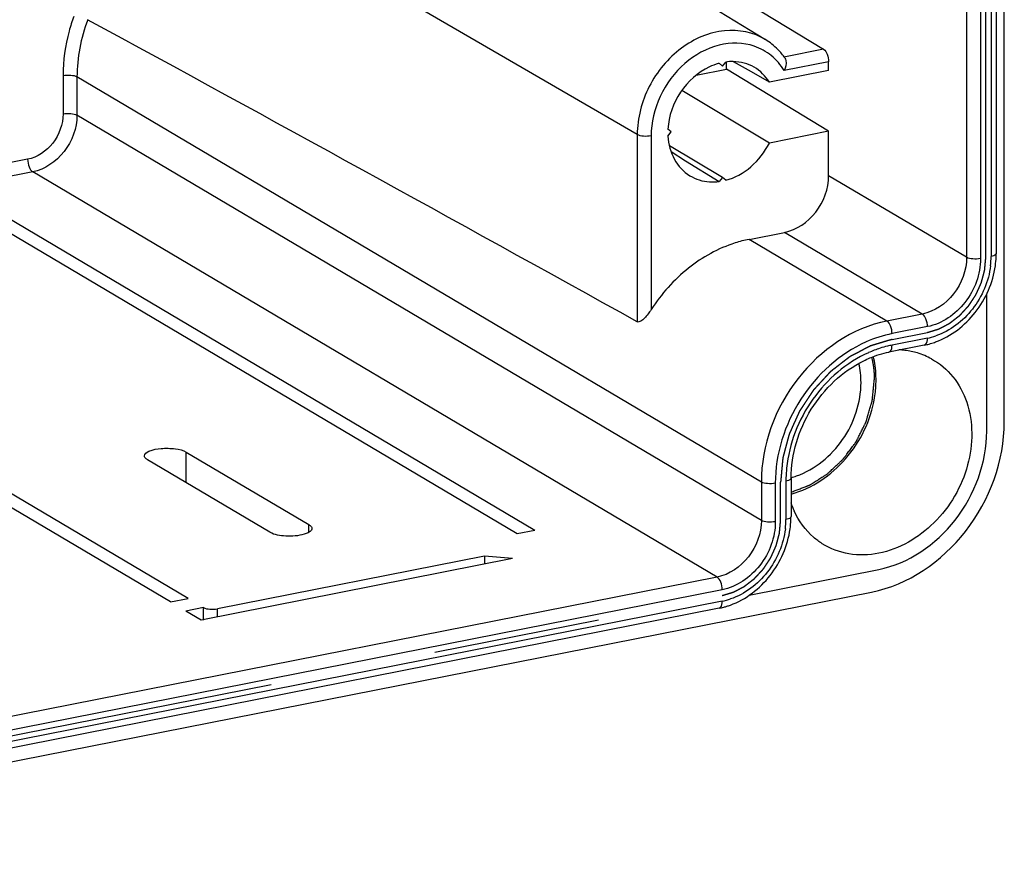
# Model space of a CAD drawing. Units: millimetres. Extents: x 0 to 594, y 0 to 420.
# Drawn here: x 469 to 484, y 119 to 132 of the extents above; entities that cross this region are included whole.
import ezdxf

# ---------------------------------------------------------------- set-up
doc = ezdxf.new("R2010")
doc.units = ezdxf.units.MM
doc.header["$LTSCALE"] = 32.67
doc.linetypes.add('CENTER', pattern=[0.6, 0.375, -0.075, 0.075, -0.075])
doc.layers.get('0').update_dxf_attribs({"linetype": 'CONTINUOUS'})
doc.layers.add('BEZUGSACHSEN', color=7, linetype='CONTINUOUS')
doc.layers.add('RUNDUNGEN', color=7, linetype='CONTINUOUS')

msp = doc.modelspace()

# ---------------------------------------------------------------- linework, layer by layer
at = {"color": 7, "linetype": 'Continuous'}
for p, q in [((468.94763, 129.14526), (477.04763, 124.34685)), ((468.77782, 129.04064), (476.78782, 124.29555)), ((471.69559, 123.29001), (463.59559, 128.08842)), ((471.9554, 123.34131), (463.9454, 128.08641)), ((473.15582, 124.31293), (471.35582, 125.37924)), ((471.9274, 125.49211), (473.7274, 124.42579)), ((476.78782, 124.29555), (477.04763, 124.34685)), ((476.71821, 123.92636), (472.14559, 123.02343)), ((476.71821, 123.92636), (476.3084, 123.96392)), ((476.3084, 123.96392), (476.3084, 123.84544)), ((471.69559, 123.29001), (471.9554, 123.34131)), ((472.14559, 123.02343), (471.92059, 123.15672))]:
    msp.add_line(p, q, dxfattribs=at)
at = {"color": 9, "linetype": 'Continuous'}
for p, q in [((471.9274, 125.04064), (471.9274, 125.49211)), ((473.7274, 124.31392), (473.7274, 124.42579))]:
    msp.add_line(p, q, dxfattribs=at)
at = {"color": 2, "linetype": 'Continuous'}
for points, knots in [([(481.99316, 126.88229), (481.99453, 126.87597), (481.99729, 126.86332), (482.00038, 126.84907), (482.00245, 126.8396), (482.00331, 126.83561), (482.00401, 126.83252), (482.00464, 126.82908), (482.00571, 126.8229), (482.00726, 126.81416), (482.00911, 126.80363), (482.01097, 126.79311), (482.0125, 126.78436), (482.0136, 126.77819), (482.01418, 126.77473), (482.01459, 126.77152), (482.01516, 126.76742), (482.01604, 126.76091), (482.01715, 126.75275), (482.01848, 126.74297), (482.01958, 126.73481), (482.02036, 126.72912), (482.0208, 126.72583), (482.02115, 126.72348), (482.02139, 126.72069), (482.02174, 126.71711), (482.02235, 126.71079), (482.02322, 126.7018), (482.02426, 126.69099), (482.02512, 126.68199), (482.02582, 126.67477), (482.02624, 126.6703), (482.02662, 126.66664), (482.02684, 126.66325), (482.02716, 126.65744), (482.02766, 126.64908), (482.02824, 126.63907), (482.02882, 126.62907), (482.0293, 126.62069), (482.02965, 126.6149), (482.02982, 126.61148), (482.02987, 126.60763), (482.02998, 126.60296), (482.03012, 126.59541), (482.03031, 126.586), (482.03061, 126.57092), (482.03083, 126.55962), (482.03098, 126.55209)], [0, 0, 0, 0, 0.0625, 0.125, 0.140625, 0.15625, 0.1640625, 0.171875, 0.1875, 0.21875, 0.25, 0.28125, 0.3125, 0.328125, 0.3359375, 0.34375, 0.359375, 0.375, 0.40625, 0.4375, 0.46875, 0.484375, 0.4921875, 0.5, 0.5078125, 0.515625, 0.53125, 0.5625, 0.59375, 0.625, 0.640625, 0.65625, 0.6640625, 0.671875, 0.6875, 0.71875, 0.75, 0.78125, 0.8125, 0.828125, 0.8359375, 0.84375, 0.859375, 0.875, 0.90625, 0.9375, 1, 1, 1, 1]), ([(480.80811, 124.90349), (480.82796, 124.91101), (480.86768, 124.92603), (480.91732, 124.94481), (480.95703, 124.95983), (480.98682, 124.9711), (481.01164, 124.98049), (481.0315, 124.988), (481.04391, 124.9927), (481.05384, 124.99645), (481.06128, 124.99927), (481.06749, 125.00161), (481.07245, 125.0035), (481.07556, 125.00466), (481.07804, 125.00562), (481.08054, 125.00645), (481.08348, 125.00848), (481.08705, 125.01067), (481.0918, 125.01369), (481.09774, 125.01742), (481.10724, 125.02342), (481.11911, 125.0309), (481.13812, 125.04289), (481.16187, 125.05787), (481.19037, 125.07584), (481.21887, 125.09381), (481.24738, 125.11179), (481.27113, 125.12677), (481.29013, 125.13875), (481.30438, 125.14774), (481.31626, 125.15522), (481.32576, 125.16122), (481.3317, 125.16496), (481.33585, 125.16759), (481.33823, 125.16907), (481.3397, 125.17004), (481.34092, 125.17072), (481.34197, 125.17173), (481.34383, 125.17345), (481.34752, 125.17692), (481.35282, 125.18185), (481.36128, 125.18976), (481.37186, 125.19964), (481.38879, 125.21545), (481.40996, 125.23521), (481.44381, 125.26683), (481.47767, 125.29844), (481.5073, 125.32611), (481.52423, 125.34192), (481.53693, 125.35377), (481.54751, 125.36366), (481.55597, 125.37156), (481.56232, 125.37749), (481.56762, 125.38242), (481.5713, 125.3859), (481.57346, 125.38784), (481.57512, 125.3903), (481.57736, 125.39321), (481.58086, 125.39795), (481.58527, 125.40385), (481.59054, 125.41094), (481.59757, 125.42038), (481.60637, 125.4322), (481.61692, 125.44637), (481.63098, 125.46527), (481.64857, 125.48889), (481.66967, 125.51723), (481.69077, 125.54558), (481.70836, 125.5692), (481.72242, 125.5881), (481.73297, 125.60227), (481.74177, 125.61408), (481.7488, 125.62353), (481.75408, 125.63062), (481.75846, 125.63653), (481.762, 125.64124), (481.76414, 125.64423), (481.76602, 125.64652), (481.7673, 125.64918), (481.76963, 125.65378), (481.77291, 125.66039), (481.77687, 125.6683), (481.78215, 125.67885), (481.78874, 125.69204), (481.79665, 125.70787), (481.8072, 125.72897), (481.82566, 125.76591), (481.84676, 125.80812), (481.86786, 125.85033), (481.88105, 125.87671), (481.8916, 125.89781), (481.89819, 125.911), (481.90347, 125.92155), (481.90676, 125.92815), (481.90908, 125.93276), (481.91021, 125.93508), (481.9109, 125.93639), (481.91124, 125.9378), (481.91178, 125.93954), (481.91259, 125.94233), (481.91403, 125.94721), (481.91607, 125.95419), (481.91934, 125.96536), (481.92342, 125.97931), (481.92833, 125.99606), (481.93487, 126.01838), (481.94304, 126.04629), (481.95285, 126.07978), (481.96266, 126.11327), (481.97247, 126.14676), (481.98064, 126.17467), (481.98718, 126.197), (481.99126, 126.21095), (481.99454, 126.22212), (481.99657, 126.22909), (481.99822, 126.23467), (481.9994, 126.23886), (482.00057, 126.24234), (482.00074, 126.24517), (482.00105, 126.24799), (482.00138, 126.25152), (482.00194, 126.25717), (482.00263, 126.26422), (482.00347, 126.27269), (482.00458, 126.28398), (482.00597, 126.29809), (482.00819, 126.32067), (482.01097, 126.34889), (482.01431, 126.38275), (482.01876, 126.42791), (482.02431, 126.48435), (482.02876, 126.52951), (482.03098, 126.55209)], [0, 0, 0, 0, 0.03125, 0.0625, 0.078125, 0.09375, 0.109375, 0.1171875, 0.125, 0.12890625, 0.1328125, 0.13671875, 0.13867188, 0.140625, 0.14160156, 0.14257812, 0.14453125, 0.14648438, 0.1484375, 0.15234375, 0.15625, 0.1640625, 0.171875, 0.1875, 0.203125, 0.21875, 0.234375, 0.25, 0.2578125, 0.265625, 0.2734375, 0.27734375, 0.28125, 0.28320312, 0.28417969, 0.28515625, 0.28564453, 0.28613281, 0.28710938, 0.2890625, 0.29296875, 0.296875, 0.3046875, 0.3125, 0.328125, 0.34375, 0.375, 0.390625, 0.3984375, 0.40625, 0.4140625, 0.41796875, 0.421875, 0.42578125, 0.42773438, 0.42871094, 0.4296875, 0.43164062, 0.43359375, 0.4375, 0.44140625, 0.4453125, 0.453125, 0.4609375, 0.46875, 0.484375, 0.5, 0.515625, 0.53125, 0.5390625, 0.546875, 0.5546875, 0.55859375, 0.5625, 0.56640625, 0.56835938, 0.5703125, 0.57128906, 0.57226562, 0.57421875, 0.578125, 0.58203125, 0.5859375, 0.59375, 0.6015625, 0.609375, 0.625, 0.65625, 0.671875, 0.6875, 0.6953125, 0.703125, 0.70703125, 0.7109375, 0.71289062, 0.71386719, 0.71435547, 0.71484375, 0.71582031, 0.71679688, 0.71875, 0.72265625, 0.7265625, 0.734375, 0.7421875, 0.75, 0.765625, 0.78125, 0.796875, 0.8125, 0.828125, 0.8359375, 0.84375, 0.84765625, 0.8515625, 0.85351562, 0.85546875, 0.85742188, 0.85839844, 0.859375, 0.86132812, 0.86328125, 0.8671875, 0.87109375, 0.875, 0.8828125, 0.890625, 0.90625, 0.921875, 0.9375, 0.96875, 1, 1, 1, 1])]:
    msp.add_open_spline(points, degree=3, knots=knots, dxfattribs=at)
at = {"color": 7, "linetype": 'Continuous'}
for points, knots in [([(471.31161, 125.43559), (471.31156, 125.46783), (471.41186, 125.52874), (471.563, 125.54973), (471.75311, 125.54868), (471.87962, 125.52041), (471.9274, 125.49211)], [0, 0, 0, 0, 0.14744478, 0.42324717, 0.74605825, 1, 1, 1, 1]), ([(471.35582, 125.37924), (471.3492, 125.38317), (471.3293, 125.39631), (471.31164, 125.41892), (471.31161, 125.43559)], [0, 0, 0, 0, 0.31607334, 1, 1, 1, 1]), ([(473.77161, 124.36944), (473.77163, 124.36112), (473.753, 124.3129), (473.69798, 124.29614), (473.65918, 124.28451)], [0, 0, 0, 0, 0.17044477, 1, 1, 1, 1]), ([(473.7274, 124.42579), (473.73403, 124.42187), (473.75392, 124.40872), (473.77159, 124.38611), (473.77161, 124.36944)], [0, 0, 0, 0, 0.31607334, 1, 1, 1, 1]), ([(473.65918, 124.28451), (473.57214, 124.2584), (473.40081, 124.2496), (473.2242, 124.27242), (473.15582, 124.31293)], [0, 0, 0, 0, 0.53344383, 1, 1, 1, 1])]:
    msp.add_open_spline(points, degree=3, knots=knots, dxfattribs=at)
at = {"layer": 'BEZUGSACHSEN', "color": 7, "linetype": 'Continuous'}
for p, q in [((483.9405, 125.93392), (483.9405, 172.44871)), ((483.82187, 169.51163), (483.82187, 128.40947)), ((472.5532, 136.38037), (480.4326, 131.55136)), ((473.33608, 136.25056), (481.28674, 131.41022)), ((479.75497, 131.20375), (479.80223, 131.1618)), ((479.80223, 131.1618), (479.8495, 131.22241)), ((479.86108, 131.11782), (479.86108, 131.22241)), ((480.22767, 131.07706), (479.96399, 131.22719)), ((481.36108, 131.09955), (481.36108, 131.22523)), ((479.41524, 131.02978), (479.86108, 131.11782)), ((481.36108, 130.20462), (479.86108, 131.11782)), ((480.4902, 130.92758), (480.22767, 131.07706)), ((481.36108, 131.09955), (480.4902, 130.92758)), ((480.4902, 130.03265), (479.20511, 130.80614)), ((479.04879, 130.19549), (479.00153, 130.23743)), ((479.00153, 130.13487), (479.04879, 130.19549)), ((481.36108, 130.20462), (480.4902, 130.03265)), ((481.36108, 129.55264), (481.36108, 130.20462)), ((479.80223, 129.52673), (479.02215, 129.98885)), ((479.04611, 129.90543), (479.2609, 129.7723)), ((479.2609, 129.7723), (479.75497, 129.46612)), ((479.80223, 129.52673), (479.75497, 129.46612)), ((479.8495, 129.48478), (479.80223, 129.52673)), ((480.19195, 128.61701), (480.71156, 128.71962)), ((483.68177, 125.7999), (483.68177, 127.81829)), ((482.76562, 127.06276), (482.246, 126.96015)), ((480.8081, 125.10804), (480.8081, 124.54423)), ((480.19551, 123.39184), (482.09695, 123.76731)), ((419.89792, 111.17342), (481.99195, 123.43484)), ((479.75185, 123.19751), (422.64614, 111.92111))]:
    msp.add_line(p, q, dxfattribs=at)
at = {"layer": 'BEZUGSACHSEN', "color": 9, "linetype": 'Continuous'}
for p, q in [((483.74687, 169.4672), (483.74687, 128.36504)), ((483.38608, 169.4552), (483.38608, 128.35304)), ((483.59098, 169.43642), (483.59098, 128.33426)), ((478.55016, 130.15575), (470.47867, 134.84234)), ((481.28674, 131.41022), (480.70458, 131.29526)), ((481.36108, 131.22523), (480.70719, 131.09611)), ((470.11741, 131.02397), (470.11741, 130.46016)), ((480.37231, 125.05161), (470.32231, 131.00519)), ((470.32231, 131.00519), (470.32231, 130.44138)), ((480.37231, 124.48779), (470.32231, 130.44138)), ((478.55016, 130.15575), (478.55016, 127.40525)), ((478.75441, 130.13736), (478.75441, 127.58585)), ((469.59779, 129.79373), (418.97389, 119.79726)), ((469.67279, 129.60835), (418.97389, 119.59707)), ((479.72279, 123.65477), (469.67279, 129.60835)), ((483.38608, 128.35304), (481.36108, 129.55264)), ((482.73656, 127.52001), (480.71156, 128.71962)), ((482.21695, 127.41741), (480.19195, 128.61701)), ((482.73656, 127.52001), (482.21695, 127.41741)), ((482.81156, 127.33463), (482.29195, 127.23202)), ((482.81156, 127.16549), (482.29195, 127.06288)), ((480.37231, 125.05161), (480.37231, 124.48779)), ((480.57722, 125.03283), (480.57722, 124.46902)), ((480.7331, 125.06361), (480.7331, 124.4998)), ((479.72279, 123.65477), (422.61708, 112.37836)), ((479.79779, 123.46938), (422.69208, 112.19298)), ((479.79779, 123.30024), (422.69208, 112.02384))]:
    msp.add_line(p, q, dxfattribs=at)
at = {"layer": 'BEZUGSACHSEN', "color": 2, "linetype": 'CENTER'}
for p, q in [((483.66893, 128.34965), (483.66893, 169.45181)), ((482.29195, 127.14745), (482.81156, 127.25006)), ((480.65516, 124.48441), (480.65516, 125.04822)), ((422.69208, 112.10841), (479.79779, 123.38481))]:
    msp.add_line(p, q, dxfattribs=at)
at = {"layer": 'BEZUGSACHSEN', "color": 9, "linetype": 'Continuous'}
for centre, radius, start, end in [((472.8087, 130.9653), 2.48969, 159.326109, 169.340485), ((480.00712, 130.68906), 0.80887, 60.952917, 71.106308), ((480.00915, 130.69366), 0.80386, 50.720566, 60.920591), ((482.60664, 128.36604), 1.14023, 353.160334, 359.949851), ((482.62608, 128.09902), 0.95178, 281.23755, 288.900053), ((482.63333, 125.40739), 1.69099, 107.78409, 113.989463), ((482.60555, 125.49244), 1.60152, 103.787959, 107.76707), ((482.58974, 125.55588), 1.53614, 101.177897, 103.778914), ((482.64098, 125.06121), 1.90791, 174.147414, 178.490017), ((482.57259, 125.06353), 1.83949, 178.50622, 179.997433), ((479.59288, 124.5008), 1.14023, 353.160334, 359.949851), ((479.61231, 124.23377), 0.95178, 281.23755, 288.900053)]:
    msp.add_arc(centre, radius, start, end, dxfattribs=at)
at = {"layer": 'BEZUGSACHSEN', "color": 7, "linetype": 'Continuous'}
for centre, radius, start, end in [((-46.91822, -818.41843), 1081.98865, 60.94489652, 61.43270107), ((479.92781, 130.72959), 0.96442, 44.563901, 58.438824), ((479.90102, 130.70413), 1.00137, 35.15033, 44.526199), ((479.96088, 130.41644), 0.81378, 104.656635, 105.78593), ((480.5547, 126.78688), 1.86574, 101.211265, 107.747035), ((482.56996, 128.4096), 1.25191, 357.739979, 359.994256), ((482.50835, 128.41263), 1.31359, 351.912041, 357.714033), ((482.53955, 128.17977), 1.13985, 286.195102, 290.144613), ((482.34379, 125.83986), 1.15385, 83.145676, 87.587411), ((482.34992, 125.88922), 1.10411, 73.433511, 83.155866), ((482.55732, 128.11609), 1.07374, 281.186151, 285.007089), ((482.54895, 128.14833), 1.10704, 284.99364, 286.181858), ((480.66459, 126.57216), 1.39151, 7.778332, 13.330587), ((482.3624, 125.93279), 1.05879, 61.134476, 73.408848), ((480.50606, 126.22352), 1.14858, 285.289336, 289.47989), ((480.46465, 126.19371), 1.36244, 284.609383, 287.187071), ((482.01656, 125.15842), 1.2787, 198.690291, 204.567343), ((479.55619, 124.54435), 1.25191, 357.739979, 359.994256), ((479.49458, 124.54738), 1.31359, 351.912041, 357.714033), ((479.54355, 124.25085), 1.07374, 281.186151, 285.007089), ((479.53518, 124.28308), 1.10704, 284.99364, 286.181858), ((479.53091, 124.29778), 1.12234, 286.181807, 287.357036), ((479.52346, 124.32125), 1.14697, 287.362705, 290.137722)]:
    msp.add_arc(centre, radius, start, end, dxfattribs=at)
at = {"layer": 'BEZUGSACHSEN', "color": 9, "linetype": 'Continuous'}
for points, knots in [([(470.27442, 131.89224), (470.24874, 131.82153), (470.15954, 131.54034), (470.11741, 131.24368), (470.11741, 131.02397)], [0, 0, 0, 0, 0.25506433, 1, 1, 1, 1]), ([(480.4326, 131.55136), (480.25789, 131.65843), (479.79751, 131.74807), (479.1497, 131.45833), (478.67932, 130.89123), (478.55016, 130.39824), (478.55016, 130.15575)], [0, 0, 0, 0, 0.22262839, 0.46939725, 0.73653198, 1, 1, 1, 1]), ([(480.26904, 131.45435), (480.10641, 131.51001), (479.72065, 131.51298), (479.21331, 131.22433), (478.85145, 130.73903), (478.75441, 130.33545), (478.75441, 130.13736)], [0, 0, 0, 0, 0.22551427, 0.47491545, 0.74010088, 1, 1, 1, 1]), ([(470.11741, 131.02397), (470.15467, 131.03133), (470.22411, 131.03297), (470.29531, 131.02119), (470.32231, 131.00519)], [0, 0, 0, 0, 0.54752711, 1, 1, 1, 1]), ([(470.11741, 130.46016), (470.11741, 130.30851), (470.00856, 130.00708), (469.74089, 129.82199), (469.59779, 129.79373)], [0, 0, 0, 0, 0.50971166, 1, 1, 1, 1]), ([(470.32231, 130.44138), (470.32231, 130.25182), (470.18629, 129.875), (469.85167, 129.64367), (469.67279, 129.60835)], [0, 0, 0, 0, 0.50971252, 1, 1, 1, 1]), ([(470.11741, 130.46016), (470.15467, 130.46751), (470.22411, 130.46915), (470.29531, 130.45737), (470.32231, 130.44138)], [0, 0, 0, 0, 0.54752711, 1, 1, 1, 1]), ([(478.75441, 130.13736), (478.71735, 130.13004), (478.64813, 130.12833), (478.57727, 130.14), (478.55016, 130.15575)], [0, 0, 0, 0, 0.54644129, 1, 1, 1, 1]), ([(469.59779, 129.79373), (469.59779, 129.75546), (469.61099, 129.6885), (469.64699, 129.62364), (469.67279, 129.60835)], [0, 0, 0, 0, 0.56061058, 1, 1, 1, 1]), ([(483.82187, 128.40947), (483.8219, 128.40473), (483.80717, 128.37565), (483.7719, 128.36999), (483.74687, 128.36504)], [0, 0, 0, 0, 0.1567148, 1, 1, 1, 1]), ([(483.38608, 128.35304), (483.38608, 128.16348), (483.2501, 127.78663), (482.91544, 127.55534), (482.73656, 127.52001)], [0, 0, 0, 0, 0.50971312, 1, 1, 1, 1]), ([(483.59098, 128.33426), (483.59098, 128.10679), (483.42779, 127.65458), (483.02622, 127.37702), (482.81156, 127.33463)], [0, 0, 0, 0, 0.50971219, 1, 1, 1, 1]), ([(483.59098, 128.33426), (483.55372, 128.3269), (483.48429, 128.32526), (483.41309, 128.33704), (483.38608, 128.35304)], [0, 0, 0, 0, 0.54752711, 1, 1, 1, 1]), ([(483.73875, 128.23025), (483.71153, 128.00182), (483.52696, 127.56261), (483.14505, 127.27044), (482.93438, 127.19855)], [0, 0, 0, 0, 0.50823022, 1, 1, 1, 1]), ([(482.21695, 127.41741), (481.70893, 127.31709), (480.75851, 126.6602), (480.37231, 125.58996), (480.37231, 125.05161)], [0, 0, 0, 0, 0.49028733, 1, 1, 1, 1]), ([(482.29195, 127.23202), (482.29195, 127.27029), (482.27875, 127.33726), (482.24275, 127.40212), (482.21695, 127.41741)], [0, 0, 0, 0, 0.56061059, 1, 1, 1, 1]), ([(482.81156, 127.33463), (482.81156, 127.3729), (482.79837, 127.43986), (482.76237, 127.50473), (482.73656, 127.52001)], [0, 0, 0, 0, 0.56061058, 1, 1, 1, 1]), ([(481.91106, 127.11033), (481.52197, 126.93737), (480.84891, 126.32702), (480.57722, 125.46276), (480.57722, 125.03283)], [0, 0, 0, 0, 0.49758802, 1, 1, 1, 1]), ([(482.76561, 127.06281), (482.7726, 127.06415), (482.80798, 127.08624), (482.81156, 127.13335), (482.81156, 127.16549)], [0, 0, 0, 0, 0.18138862, 1, 1, 1, 1]), ([(482.246, 126.9602), (482.25299, 126.96154), (482.28836, 126.98363), (482.29195, 127.03074), (482.29195, 127.06288)], [0, 0, 0, 0, 0.18138862, 1, 1, 1, 1]), ([(481.94583, 126.95231), (481.62186, 126.80833), (481.05091, 126.31543), (480.77979, 125.61568), (480.74301, 125.25576)], [0, 0, 0, 0, 0.49492133, 1, 1, 1, 1]), ([(480.8081, 125.10804), (480.80813, 125.1033), (480.7934, 125.07422), (480.75813, 125.06856), (480.7331, 125.06361)], [0, 0, 0, 0, 0.15671478, 1, 1, 1, 1]), ([(480.57722, 125.03283), (480.53995, 125.02547), (480.47052, 125.02383), (480.39932, 125.03561), (480.37231, 125.05161)], [0, 0, 0, 0, 0.54752711, 1, 1, 1, 1]), ([(480.8081, 124.54423), (480.80813, 124.53949), (480.7934, 124.51041), (480.75813, 124.50474), (480.7331, 124.4998)], [0, 0, 0, 0, 0.1567148, 1, 1, 1, 1]), ([(480.37231, 124.48779), (480.37231, 124.29824), (480.23633, 123.92139), (479.90167, 123.69009), (479.72279, 123.65477)], [0, 0, 0, 0, 0.50971312, 1, 1, 1, 1]), ([(480.57722, 124.46902), (480.57722, 124.24155), (480.41402, 123.78934), (480.01245, 123.51177), (479.79779, 123.46938)], [0, 0, 0, 0, 0.50971219, 1, 1, 1, 1]), ([(480.72499, 124.36501), (480.69777, 124.13658), (480.51319, 123.69736), (480.13128, 123.40519), (479.92061, 123.33331)], [0, 0, 0, 0, 0.50823022, 1, 1, 1, 1]), ([(480.57722, 124.46902), (480.53995, 124.46166), (480.47052, 124.46002), (480.39932, 124.4718), (480.37231, 124.48779)], [0, 0, 0, 0, 0.54752711, 1, 1, 1, 1]), ([(479.79779, 123.46938), (479.79779, 123.50765), (479.7846, 123.57462), (479.7486, 123.63948), (479.72279, 123.65477)], [0, 0, 0, 0, 0.56061058, 1, 1, 1, 1]), ([(479.75184, 123.19756), (479.75884, 123.1989), (479.79421, 123.22099), (479.79779, 123.2681), (479.79779, 123.30024)], [0, 0, 0, 0, 0.18138862, 1, 1, 1, 1])]:
    msp.add_open_spline(points, degree=3, knots=knots, dxfattribs=at)
for points in [[(470.36197, 131.42582), (470.33607, 131.28739), (470.32231, 131.14602), (470.32231, 131.00519)], [(480.70719, 131.09611), (480.65735, 131.17891), (480.59288, 131.2547), (480.51808, 131.3159)], [(482.29195, 127.23202), (482.16119, 127.2062), (482.03285, 127.16447), (481.91106, 127.11033)]]:
    msp.add_open_spline(points, degree=3, dxfattribs=at)
at = {"layer": 'BEZUGSACHSEN', "color": 7, "linetype": 'Continuous'}
for points, knots in [([(481.28674, 131.41022), (481.31233, 131.39464), (481.34797, 131.33009), (481.36108, 131.2633), (481.36108, 131.22523)], [0, 0, 0, 0, 0.44041081, 1, 1, 1, 1]), ([(479.61116, 131.1518), (479.44028, 131.0726), (479.14303, 130.80462), (479.01179, 130.42807), (479.00153, 130.23743)], [0, 0, 0, 0, 0.49661558, 1, 1, 1, 1]), ([(480.26667, 131.14558), (480.17487, 131.19821), (480.02882, 131.23596), (479.88616, 131.2273), (479.8495, 131.22241)], [0, 0, 0, 0, 0.74095403, 1, 1, 1, 1]), ([(480.7197, 131.28052), (480.72716, 131.26982), (480.74796, 131.20807), (480.72885, 131.14132), (480.70719, 131.09611)], [0, 0, 0, 0, 0.20644485, 1, 1, 1, 1]), ([(479.00153, 130.13487), (479.00804, 130.0165), (479.06547, 129.78635), (479.22864, 129.60956), (479.32236, 129.55213)], [0, 0, 0, 0, 0.51890638, 1, 1, 1, 1]), ([(479.8495, 129.48478), (479.98428, 129.52003), (480.24497, 129.66536), (480.42423, 129.90021), (480.4902, 130.03265)], [0, 0, 0, 0, 0.48496831, 1, 1, 1, 1]), ([(480.71156, 128.71962), (480.89044, 128.75494), (481.2251, 128.98623), (481.36108, 129.36308), (481.36108, 129.55264)], [0, 0, 0, 0, 0.49028729, 1, 1, 1, 1]), ([(479.98599, 128.56383), (479.7394, 128.48507), (479.26305, 128.21986), (478.90263, 127.81513), (478.75441, 127.58585)], [0, 0, 0, 0, 0.48670004, 1, 1, 1, 1]), ([(482.9321, 127.10964), (483.15939, 127.19296), (483.5702, 127.50948), (483.77406, 127.98194), (483.80887, 128.22781)], [0, 0, 0, 0, 0.49363148, 1, 1, 1, 1]), ([(478.75441, 127.58585), (478.72571, 127.54145), (478.67674, 127.47926), (478.61232, 127.41684), (478.56555, 127.39671), (478.55016, 127.40525)], [0, 0, 0, 0, 0.5611193, 0.81328371, 1, 1, 1, 1]), ([(481.87547, 126.83334), (481.90559, 126.84813), (482.02468, 126.90213), (482.15065, 126.94132), (482.246, 126.96015)], [0, 0, 0, 0, 0.25665574, 1, 1, 1, 1]), ([(480.8081, 125.10804), (480.8081, 125.45974), (481.02566, 126.16715), (481.56165, 126.67918), (481.87547, 126.83334)], [0, 0, 0, 0, 0.5014662, 1, 1, 1, 1]), ([(482.87354, 126.86003), (482.99237, 126.79437), (483.21032, 126.60978), (483.4902, 126.08311), (483.47554, 125.25613), (482.98383, 124.41078), (482.39957, 124.0642), (482.09695, 124.00444)], [0, 0, 0, 0, 0.1111796, 0.22709662, 0.4788019, 0.74738943, 1, 1, 1, 1]), ([(482.0433, 126.34854), (482.04782, 126.38333), (482.06124, 126.52023), (482.0572, 126.65898), (482.0433, 126.76049)], [0, 0, 0, 0, 0.25504597, 1, 1, 1, 1]), ([(480.88909, 125.14069), (481.16037, 125.23658), (481.64118, 125.63273), (481.83613, 126.22022), (481.83613, 126.51361)], [0, 0, 0, 0, 0.49513131, 1, 1, 1, 1]), ([(480.86724, 124.89212), (481.17121, 124.98609), (481.72822, 125.39444), (482.00073, 126.02099), (482.0433, 126.34854)], [0, 0, 0, 0, 0.49064154, 1, 1, 1, 1]), ([(481.99195, 123.43484), (482.52859, 123.54081), (483.53255, 124.23471), (483.9405, 125.36525), (483.9405, 125.93392)], [0, 0, 0, 0, 0.49028798, 1, 1, 1, 1]), ([(482.09695, 123.76731), (482.53341, 123.8535), (483.34988, 124.41795), (483.68177, 125.33738), (483.68177, 125.7999)], [0, 0, 0, 0, 0.49028852, 1, 1, 1, 1]), ([(481.2664, 124.14583), (481.22207, 124.17391), (481.05063, 124.30113), (480.92044, 124.48086), (480.85362, 124.62678)], [0, 0, 0, 0, 0.24639838, 1, 1, 1, 1]), ([(479.91833, 123.2444), (480.14562, 123.32772), (480.55643, 123.64424), (480.76029, 124.1167), (480.79511, 124.36257)], [0, 0, 0, 0, 0.49363148, 1, 1, 1, 1]), ([(482.09695, 124.00444), (481.95352, 123.97612), (481.66042, 123.96688), (481.38455, 124.07097), (481.2664, 124.14583)], [0, 0, 0, 0, 0.51106833, 1, 1, 1, 1])]:
    msp.add_open_spline(points, degree=3, knots=knots, dxfattribs=at)
for points in [[(479.7395, 131.19953), (479.69558, 131.18712), (479.65257, 131.171), (479.61116, 131.1518)], [(480.4902, 130.92758), (480.43535, 131.01603), (480.35697, 131.09382), (480.26667, 131.14558)], [(479.32236, 129.55213), (479.40841, 129.4994), (479.51049, 129.46817), (479.61118, 129.46126)], [(479.61118, 129.46126), (479.65902, 129.45798), (479.70744, 129.45978), (479.75497, 129.46612)], [(481.83613, 126.51361), (481.83613, 126.6072), (481.82586, 126.7015), (481.80436, 126.79259)]]:
    msp.add_open_spline(points, degree=3, dxfattribs=at)
at = {"layer": 'BEZUGSACHSEN', "color": 2, "linetype": 'CENTER'}
for points, knots in [([(482.81156, 127.25006), (482.82544, 127.25427), (482.84626, 127.2606), (482.87401, 127.26903), (482.89483, 127.27536), (482.91564, 127.28168), (482.93299, 127.28695), (482.94687, 127.29117), (482.95554, 127.29381), (482.96248, 127.29592), (482.96768, 127.29749), (482.97202, 127.29882), (482.97506, 127.29972), (482.97679, 127.30028), (482.97811, 127.30058), (482.97934, 127.30134), (482.98101, 127.30218), (482.98393, 127.30373), (482.9881, 127.30591), (482.99311, 127.30854), (482.99978, 127.31205), (483.00813, 127.31643), (483.02148, 127.32344), (483.03816, 127.3322), (483.05818, 127.34271), (483.07821, 127.35323), (483.09489, 127.36199), (483.10824, 127.369), (483.11659, 127.37338), (483.12326, 127.37688), (483.12827, 127.37951), (483.13243, 127.38171), (483.13536, 127.38322), (483.13702, 127.38413), (483.13831, 127.3847), (483.13942, 127.38568), (483.14098, 127.38684), (483.14366, 127.38895), (483.14751, 127.39192), (483.15213, 127.39549), (483.15828, 127.40026), (483.16598, 127.40622), (483.17829, 127.41575), (483.19368, 127.42767), (483.21215, 127.44197), (483.23062, 127.45627), (483.24601, 127.46819), (483.25832, 127.47773), (483.26601, 127.48369), (483.27217, 127.48845), (483.27679, 127.49203), (483.28063, 127.49501), (483.28333, 127.49708), (483.28486, 127.4983), (483.28606, 127.49911), (483.28704, 127.50031), (483.28843, 127.50178), (483.29082, 127.5044), (483.29426, 127.50812), (483.29838, 127.51259), (483.30387, 127.51855), (483.31073, 127.526), (483.32171, 127.53793), (483.33544, 127.55283), (483.35192, 127.57071), (483.36839, 127.5886), (483.38212, 127.6035), (483.3931, 127.61542), (483.39996, 127.62287), (483.40545, 127.62884), (483.40958, 127.6333), (483.413, 127.63704), (483.41542, 127.63963), (483.41677, 127.64114), (483.41787, 127.64221), (483.41862, 127.64352), (483.41975, 127.64518), (483.42168, 127.64813), (483.42445, 127.65233), (483.42777, 127.65737), (483.43219, 127.66409), (483.43772, 127.67249), (483.44658, 127.68593), (483.45764, 127.70272), (483.47091, 127.72288), (483.48419, 127.74304), (483.49525, 127.75984), (483.5041, 127.77328), (483.50964, 127.78168), (483.51406, 127.7884), (483.51738, 127.79344), (483.52014, 127.79764), (483.52209, 127.80057), (483.52317, 127.80227), (483.52408, 127.80349), (483.52462, 127.8049), (483.52547, 127.80672), (483.52689, 127.80993), (483.52896, 127.81449), (483.53143, 127.81998), (483.53473, 127.8273), (483.53884, 127.83645), (483.54543, 127.85108), (483.55367, 127.86938), (483.56355, 127.89133), (483.57344, 127.91328), (483.58167, 127.93158), (483.58826, 127.94621), (483.59238, 127.95536), (483.59568, 127.96268), (483.59815, 127.96817), (483.6002, 127.97274), (483.60166, 127.97594), (483.60245, 127.97778), (483.60316, 127.97913), (483.60345, 127.98058), (483.60399, 127.98248), (483.60487, 127.98583), (483.60615, 127.9906), (483.60768, 127.99633), (483.60971, 128.00396), (483.61226, 128.01351), (483.61634, 128.02878), (483.62144, 128.04788), (483.62755, 128.07079), (483.63367, 128.0937), (483.63876, 128.11279), (483.64284, 128.12807), (483.64539, 128.13761), (483.64742, 128.14525), (483.64896, 128.15098), (483.65022, 128.15575), (483.65113, 128.15909), (483.65161, 128.161), (483.65208, 128.16242), (483.65213, 128.1639), (483.65233, 128.16584), (483.65262, 128.16926), (483.65307, 128.17413), (483.6536, 128.17999), (483.6543, 128.18779), (483.65518, 128.19754), (483.65659, 128.21314), (483.65835, 128.23264), (483.66047, 128.25604), (483.66258, 128.27945), (483.6654, 128.31065), (483.66752, 128.33405), (483.66893, 128.34965)], [0, 0, 0, 0, 0.03125, 0.046875, 0.0625, 0.078125, 0.09375, 0.1015625, 0.109375, 0.11328125, 0.1171875, 0.12109375, 0.12304688, 0.12402344, 0.125, 0.12597656, 0.12695312, 0.12890625, 0.1328125, 0.13671875, 0.140625, 0.1484375, 0.15625, 0.171875, 0.1875, 0.203125, 0.21875, 0.2265625, 0.234375, 0.23828125, 0.2421875, 0.24609375, 0.24804688, 0.24902344, 0.25, 0.25097656, 0.25195312, 0.25390625, 0.2578125, 0.26171875, 0.265625, 0.2734375, 0.28125, 0.296875, 0.3125, 0.328125, 0.34375, 0.3515625, 0.359375, 0.36328125, 0.3671875, 0.37109375, 0.37304688, 0.37402344, 0.375, 0.37597656, 0.37695312, 0.37890625, 0.3828125, 0.38671875, 0.390625, 0.3984375, 0.40625, 0.421875, 0.4375, 0.453125, 0.46875, 0.4765625, 0.484375, 0.48828125, 0.4921875, 0.49609375, 0.49804688, 0.49902344, 0.5, 0.50097656, 0.50195312, 0.50390625, 0.5078125, 0.51171875, 0.515625, 0.5234375, 0.53125, 0.546875, 0.5625, 0.578125, 0.59375, 0.6015625, 0.609375, 0.61328125, 0.6171875, 0.62109375, 0.62304688, 0.62402344, 0.625, 0.62597656, 0.62695312, 0.62890625, 0.6328125, 0.63671875, 0.640625, 0.6484375, 0.65625, 0.671875, 0.6875, 0.703125, 0.71875, 0.7265625, 0.734375, 0.73828125, 0.7421875, 0.74609375, 0.74804688, 0.74902344, 0.75, 0.75097656, 0.75195312, 0.75390625, 0.7578125, 0.76171875, 0.765625, 0.7734375, 0.78125, 0.796875, 0.8125, 0.828125, 0.84375, 0.8515625, 0.859375, 0.86328125, 0.8671875, 0.87109375, 0.87304688, 0.87402344, 0.875, 0.87597656, 0.87695312, 0.87890625, 0.8828125, 0.88671875, 0.890625, 0.8984375, 0.90625, 0.921875, 0.9375, 0.953125, 0.96875, 1, 1, 1, 1]), ([(482.29195, 127.14745), (482.26545, 127.1394), (482.22571, 127.12733), (482.17273, 127.11123), (482.13299, 127.09915), (482.09987, 127.08909), (482.07338, 127.08104), (482.05351, 127.075), (482.03364, 127.06896), (482.01708, 127.06393), (482.00383, 127.05991), (481.99555, 127.05739), (481.98893, 127.05538), (481.98396, 127.05387), (481.97982, 127.0526), (481.97692, 127.05174), (481.97527, 127.05121), (481.97401, 127.05092), (481.97283, 127.0502), (481.97124, 127.0494), (481.96845, 127.04791), (481.96447, 127.04583), (481.95969, 127.04332), (481.95332, 127.03998), (481.94536, 127.0358), (481.93261, 127.02911), (481.91669, 127.02074), (481.89757, 127.01071), (481.87846, 127.00067), (481.85298, 126.98729), (481.82112, 126.97056), (481.78927, 126.95384), (481.76378, 126.94046), (481.74467, 126.93042), (481.72555, 126.92039), (481.70963, 126.91202), (481.69688, 126.90533), (481.68892, 126.90115), (481.68255, 126.8978), (481.67777, 126.8953), (481.67379, 126.8932), (481.671, 126.89175), (481.66942, 126.89089), (481.66819, 126.89034), (481.66712, 126.88941), (481.66564, 126.8883), (481.66308, 126.88629), (481.6594, 126.88345), (481.65499, 126.88004), (481.64912, 126.87549), (481.64177, 126.8698), (481.63002, 126.8607), (481.61533, 126.84932), (481.5977, 126.83567), (481.58007, 126.82202), (481.55657, 126.80382), (481.52719, 126.78107), (481.49781, 126.75831), (481.4743, 126.74011), (481.45667, 126.72646), (481.43905, 126.71281), (481.42436, 126.70143), (481.4126, 126.69233), (481.40526, 126.68664), (481.39938, 126.68209), (481.39497, 126.67868), (481.39131, 126.67583), (481.38873, 126.67386), (481.38727, 126.67269), (481.38613, 126.67192), (481.38519, 126.67077), (481.38386, 126.66937), (481.38158, 126.66687), (481.3783, 126.66332), (481.37437, 126.65905), (481.36913, 126.65336), (481.36257, 126.64625), (481.35209, 126.63487), (481.33899, 126.62064), (481.32326, 126.60357), (481.30754, 126.5865), (481.28657, 126.56374), (481.26036, 126.53529), (481.23415, 126.50684), (481.21319, 126.48408), (481.19746, 126.46701), (481.18174, 126.44994), (481.16863, 126.43571), (481.15815, 126.42433), (481.1516, 126.41722), (481.14636, 126.41153), (481.14242, 126.40726), (481.13915, 126.4037), (481.13685, 126.40122), (481.13556, 126.39978), (481.13451, 126.39876), (481.13378, 126.39751), (481.13271, 126.39592), (481.13087, 126.39311), (481.12822, 126.3891), (481.12506, 126.38429), (481.12083, 126.37788), (481.11555, 126.36986), (481.10711, 126.35703), (481.09654, 126.341), (481.08387, 126.32175), (481.0712, 126.30251), (481.0543, 126.27685), (481.03318, 126.24478), (481.01206, 126.21271), (480.99516, 126.18706), (480.98249, 126.16781), (480.96982, 126.14857), (480.95926, 126.13253), (480.95081, 126.11971), (480.94553, 126.11169), (480.94131, 126.10527), (480.93814, 126.10046), (480.9355, 126.09645), (480.93364, 126.09365), (480.93261, 126.09204), (480.93174, 126.09087), (480.93123, 126.08952), (480.93042, 126.08779), (480.92906, 126.08473), (480.92708, 126.08037), (480.92473, 126.07513), (480.92158, 126.06814), (480.91765, 126.05941), (480.91136, 126.04544), (480.9035, 126.02798), (480.89406, 126.00702), (480.88463, 125.98607), (480.87205, 125.95813), (480.85632, 125.9232), (480.8406, 125.88827), (480.82802, 125.86033), (480.81859, 125.83938), (480.80915, 125.81842), (480.80129, 125.80096), (480.795, 125.78699), (480.79107, 125.77826), (480.78792, 125.77127), (480.78556, 125.76604), (480.78361, 125.76167), (480.78221, 125.75862), (480.78145, 125.75686), (480.78078, 125.75557), (480.7805, 125.75419), (480.77999, 125.75237), (480.77915, 125.74918), (480.77793, 125.74462), (480.77647, 125.73916), (480.77452, 125.73187), (480.77209, 125.72275), (480.7682, 125.70817), (480.76333, 125.68995), (480.7575, 125.66808), (480.75166, 125.64621), (480.74388, 125.61705), (480.73415, 125.5806), (480.72442, 125.54415), (480.71664, 125.51499), (480.7108, 125.49312), (480.70496, 125.47125), (480.7001, 125.45303), (480.69621, 125.43845), (480.69377, 125.42934), (480.69183, 125.42205), (480.69037, 125.41658), (480.68916, 125.41202), (480.68829, 125.40883), (480.68783, 125.40701), (480.68738, 125.40565), (480.68734, 125.40424), (480.68715, 125.40239), (480.68687, 125.39913), (480.68644, 125.39447), (480.68594, 125.38889), (480.68526, 125.38144), (480.68442, 125.37213), (480.68308, 125.35724), (480.6814, 125.33863), (480.67938, 125.31629), (480.67736, 125.29395), (480.67467, 125.26416), (480.6713, 125.22693), (480.66727, 125.18226), (480.66189, 125.12269), (480.65785, 125.07801), (480.65516, 125.04822)], [0, 0, 0, 0, 0.03125, 0.046875, 0.0625, 0.078125, 0.0859375, 0.09375, 0.1015625, 0.109375, 0.11328125, 0.1171875, 0.11914062, 0.12109375, 0.12304688, 0.12402344, 0.12451172, 0.125, 0.12548828, 0.12597656, 0.12695312, 0.12890625, 0.13085938, 0.1328125, 0.13671875, 0.140625, 0.1484375, 0.15625, 0.1640625, 0.171875, 0.1875, 0.203125, 0.2109375, 0.21875, 0.2265625, 0.234375, 0.23828125, 0.2421875, 0.24414062, 0.24609375, 0.24804688, 0.24902344, 0.24951172, 0.25, 0.25048828, 0.25097656, 0.25195312, 0.25390625, 0.25585938, 0.2578125, 0.26171875, 0.265625, 0.2734375, 0.28125, 0.2890625, 0.296875, 0.3125, 0.328125, 0.3359375, 0.34375, 0.3515625, 0.359375, 0.36328125, 0.3671875, 0.36914062, 0.37109375, 0.37304688, 0.37402344, 0.37451172, 0.375, 0.37548828, 0.37597656, 0.37695312, 0.37890625, 0.38085938, 0.3828125, 0.38671875, 0.390625, 0.3984375, 0.40625, 0.4140625, 0.421875, 0.4375, 0.453125, 0.4609375, 0.46875, 0.4765625, 0.484375, 0.48828125, 0.4921875, 0.49414062, 0.49609375, 0.49804688, 0.49902344, 0.49951172, 0.5, 0.50048828, 0.50097656, 0.50195312, 0.50390625, 0.50585938, 0.5078125, 0.51171875, 0.515625, 0.5234375, 0.53125, 0.5390625, 0.546875, 0.5625, 0.578125, 0.5859375, 0.59375, 0.6015625, 0.609375, 0.61328125, 0.6171875, 0.61914062, 0.62109375, 0.62304688, 0.62402344, 0.62451172, 0.625, 0.62548828, 0.62597656, 0.62695312, 0.62890625, 0.63085938, 0.6328125, 0.63671875, 0.640625, 0.6484375, 0.65625, 0.6640625, 0.671875, 0.6875, 0.703125, 0.7109375, 0.71875, 0.7265625, 0.734375, 0.73828125, 0.7421875, 0.74414062, 0.74609375, 0.74804688, 0.74902344, 0.74951172, 0.75, 0.75048828, 0.75097656, 0.75195312, 0.75390625, 0.75585938, 0.7578125, 0.76171875, 0.765625, 0.7734375, 0.78125, 0.7890625, 0.796875, 0.8125, 0.828125, 0.8359375, 0.84375, 0.8515625, 0.859375, 0.86328125, 0.8671875, 0.86914062, 0.87109375, 0.87304688, 0.87402344, 0.87451172, 0.875, 0.87548828, 0.87597656, 0.87695312, 0.87890625, 0.88085938, 0.8828125, 0.88671875, 0.890625, 0.8984375, 0.90625, 0.9140625, 0.921875, 0.9375, 0.953125, 0.96875, 1, 1, 1, 1]), ([(479.79779, 123.38481), (479.81167, 123.38903), (479.83249, 123.39535), (479.86024, 123.40379), (479.88106, 123.41011), (479.90187, 123.41644), (479.91922, 123.42171), (479.9331, 123.42593), (479.94177, 123.42856), (479.94871, 123.43067), (479.95392, 123.43225), (479.95825, 123.43358), (479.96129, 123.43448), (479.96302, 123.43504), (479.96434, 123.43534), (479.96557, 123.43609), (479.96725, 123.43694), (479.97016, 123.43849), (479.97434, 123.44067), (479.97934, 123.4433), (479.98601, 123.4468), (479.99436, 123.45118), (480.00771, 123.45819), (480.02439, 123.46695), (480.04442, 123.47747), (480.06444, 123.48798), (480.08113, 123.49674), (480.09447, 123.50375), (480.10282, 123.50813), (480.10949, 123.51164), (480.1145, 123.51426), (480.11867, 123.51646), (480.12159, 123.51798), (480.12325, 123.51888), (480.12454, 123.51945), (480.12566, 123.52043), (480.12721, 123.5216), (480.12989, 123.5237), (480.13374, 123.52667), (480.13836, 123.53025), (480.14452, 123.53501), (480.15221, 123.54097), (480.16452, 123.55051), (480.17991, 123.56243), (480.19838, 123.57673), (480.21685, 123.59103), (480.23224, 123.60295), (480.24455, 123.61248), (480.25225, 123.61844), (480.2584, 123.62321), (480.26302, 123.62678), (480.26686, 123.62977), (480.26956, 123.63184), (480.27109, 123.63306), (480.27229, 123.63387), (480.27327, 123.63507), (480.27466, 123.63653), (480.27705, 123.63916), (480.28049, 123.64287), (480.28461, 123.64735), (480.2901, 123.65331), (480.29696, 123.66076), (480.30794, 123.67268), (480.32167, 123.68758), (480.33815, 123.70547), (480.35462, 123.72335), (480.36835, 123.73825), (480.37933, 123.75018), (480.3862, 123.75763), (480.39169, 123.76359), (480.39581, 123.76806), (480.39923, 123.77179), (480.40165, 123.77439), (480.403, 123.7759), (480.4041, 123.77696), (480.40486, 123.77827), (480.40599, 123.77994), (480.40791, 123.78289), (480.41068, 123.78708), (480.414, 123.79212), (480.41842, 123.79884), (480.42396, 123.80724), (480.43281, 123.82068), (480.44387, 123.83748), (480.45715, 123.85764), (480.47042, 123.8778), (480.48149, 123.8946), (480.49034, 123.90804), (480.49587, 123.91643), (480.50029, 123.92316), (480.50361, 123.92819), (480.50637, 123.9324), (480.50832, 123.93533), (480.5094, 123.93702), (480.51031, 123.93824), (480.51085, 123.93965), (480.5117, 123.94147), (480.51313, 123.94468), (480.51519, 123.94925), (480.51766, 123.95474), (480.52096, 123.96206), (480.52508, 123.9712), (480.53167, 123.98584), (480.5399, 124.00413), (480.54979, 124.02609), (480.55967, 124.04804), (480.56791, 124.06633), (480.5745, 124.08097), (480.57861, 124.09012), (480.58191, 124.09743), (480.58438, 124.10292), (480.58643, 124.1075), (480.58789, 124.11069), (480.58869, 124.11253), (480.58939, 124.11388), (480.58969, 124.11534), (480.59022, 124.11724), (480.5911, 124.12058), (480.59238, 124.12535), (480.59391, 124.13108), (480.59595, 124.13872), (480.59849, 124.14827), (480.60257, 124.16354), (480.60767, 124.18263), (480.61378, 124.20554), (480.6199, 124.22845), (480.62499, 124.24755), (480.62907, 124.26282), (480.63162, 124.27237), (480.63366, 124.28), (480.63519, 124.28573), (480.63645, 124.29051), (480.63736, 124.29385), (480.63784, 124.29576), (480.63832, 124.29718), (480.63836, 124.29865), (480.63856, 124.3006), (480.63885, 124.30401), (480.6393, 124.30889), (480.63983, 124.31474), (480.64053, 124.32254), (480.64141, 124.33229), (480.64282, 124.34789), (480.64459, 124.3674), (480.6467, 124.3908), (480.64882, 124.4142), (480.65163, 124.4454), (480.65375, 124.46881), (480.65516, 124.48441)], [0, 0, 0, 0, 0.03125, 0.046875, 0.0625, 0.078125, 0.09375, 0.1015625, 0.109375, 0.11328125, 0.1171875, 0.12109375, 0.12304688, 0.12402344, 0.125, 0.12597656, 0.12695312, 0.12890625, 0.1328125, 0.13671875, 0.140625, 0.1484375, 0.15625, 0.171875, 0.1875, 0.203125, 0.21875, 0.2265625, 0.234375, 0.23828125, 0.2421875, 0.24609375, 0.24804688, 0.24902344, 0.25, 0.25097656, 0.25195312, 0.25390625, 0.2578125, 0.26171875, 0.265625, 0.2734375, 0.28125, 0.296875, 0.3125, 0.328125, 0.34375, 0.3515625, 0.359375, 0.36328125, 0.3671875, 0.37109375, 0.37304688, 0.37402344, 0.375, 0.37597656, 0.37695312, 0.37890625, 0.3828125, 0.38671875, 0.390625, 0.3984375, 0.40625, 0.421875, 0.4375, 0.453125, 0.46875, 0.4765625, 0.484375, 0.48828125, 0.4921875, 0.49609375, 0.49804688, 0.49902344, 0.5, 0.50097656, 0.50195312, 0.50390625, 0.5078125, 0.51171875, 0.515625, 0.5234375, 0.53125, 0.546875, 0.5625, 0.578125, 0.59375, 0.6015625, 0.609375, 0.61328125, 0.6171875, 0.62109375, 0.62304688, 0.62402344, 0.625, 0.62597656, 0.62695312, 0.62890625, 0.6328125, 0.63671875, 0.640625, 0.6484375, 0.65625, 0.671875, 0.6875, 0.703125, 0.71875, 0.7265625, 0.734375, 0.73828125, 0.7421875, 0.74609375, 0.74804688, 0.74902344, 0.75, 0.75097656, 0.75195312, 0.75390625, 0.7578125, 0.76171875, 0.765625, 0.7734375, 0.78125, 0.796875, 0.8125, 0.828125, 0.84375, 0.8515625, 0.859375, 0.86328125, 0.8671875, 0.87109375, 0.87304688, 0.87402344, 0.875, 0.87597656, 0.87695312, 0.87890625, 0.8828125, 0.88671875, 0.890625, 0.8984375, 0.90625, 0.921875, 0.9375, 0.953125, 0.96875, 1, 1, 1, 1])]:
    msp.add_open_spline(points, degree=3, knots=knots, dxfattribs=at)
at = {"layer": 'RUNDUNGEN', "color": 7, "linetype": 'Continuous'}
for p, q in [((476.3084, 123.96392), (472.3853, 123.18925)), ((472.1804, 123.20802), (471.92059, 123.15672)), ((472.1804, 123.02343), (472.1804, 123.20802))]:
    msp.add_line(p, q, dxfattribs=at)
at = {"layer": 'RUNDUNGEN', "color": 9, "linetype": 'Continuous'}
msp.add_line((472.3853, 123.07077), (472.3853, 123.18925), dxfattribs=at)
at = {"layer": 'RUNDUNGEN', "color": 7, "linetype": 'Continuous'}
msp.add_open_spline([(472.1804, 123.20802), (472.20741, 123.19203), (472.27861, 123.18025), (472.34804, 123.18189), (472.3853, 123.18925)], degree=3, knots=[0, 0, 0, 0, 0.45247289, 1, 1, 1, 1], dxfattribs=at)

doc.saveas('drawing.dxf')
